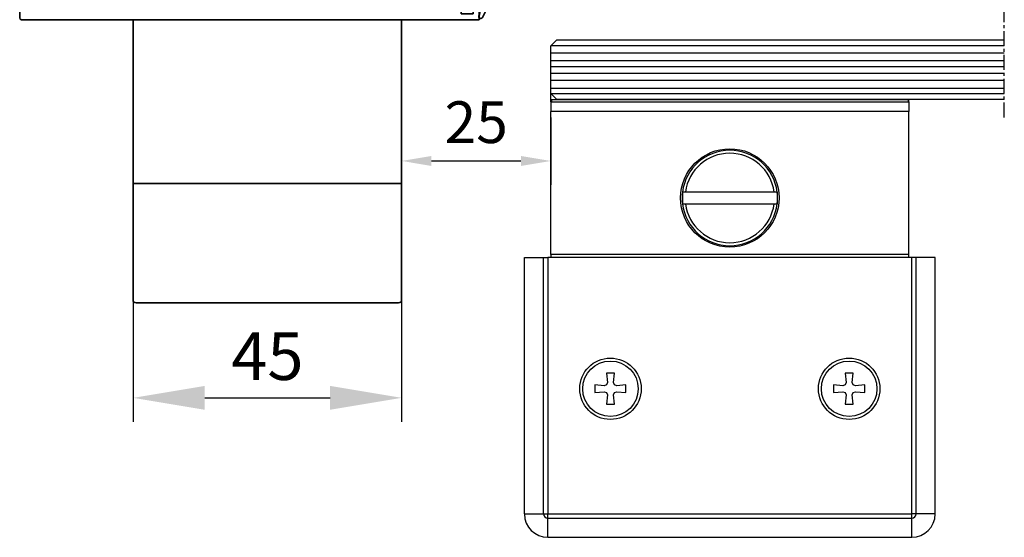
# Model space of a CAD drawing. Units: millimetres. Extents: x 0 to 1189, y -7004 to 0.
# Drawn here: x 892 to 1057, y -2446 to -2359 of the extents above; entities that cross this region are included whole.
import ezdxf

# ---------------------------------------------------------------- set-up
doc = ezdxf.new("R2010")
doc.units = ezdxf.units.MM
doc.linetypes.add('MITTEX2', pattern=[4, 2.5, -0.5, 0.5, -0.5])
for name, color, linetype in [('03_Mittellinie', 1, 'MITTEX2'), ('17_Schutzfluegel', 3, 'Continuous'), ('BLOCK SF AS DS Feststeller$0$BLOCK SF AS DS Feststeller$0$17_Schutzfluegel', 3, 'Continuous'), ('BLOCK SF AS DS Feststeller$0$BLOCK SF AS DS Feststeller$0$Konstruktion', 31, 'Continuous'), ('BLOCK SF AS DS Feststeller$0$Konstruktion', 31, 'Continuous'), ('BLOCK_32552600120_Vertikalprofil HSK Female schubweich$0$BLOCK_32552600120_Vertikalprofil HSK Female schubweich', 3, 'Continuous'), ('Konstruktion', 31, 'Continuous'), ('Mass', 7, 'Continuous')]:
    doc.layers.add(name, color=color, linetype=linetype)
doc.styles.add('Bemassungstext (DORMA)', font='isocpeur.ttf')
doc.dimstyles.new('DORMA', dxfattribs={"dimtxt": 3.5, "dimasz": 2.5, "dimexe": 2, "dimexo": 0, "dimgap": 1.5, "dimtad": 1, "dimdec": 8, "dimtxsty": 'Bemassungstext (DORMA)', "dimcen": 0.1, "dimclrt": 256, "dimadec": 8, "dimazin": 2, "dimtfac": 1, "dimtdec": 8, "dimtmove": 0, "dimatfit": 3, "dimfxl": 1, "dimtolj": 1, "dimarcsym": 0})

# ---------------------------------------------------------------- blocks, each defined once
blk = doc.blocks.new('BLOCK SF AS DS Feststeller$0$BLOCK SF AS DS Feststeller$0$BLOCK SF AS SA Feststeller')
at = {"color": 2, "linetype": 'Continuous'}
for p, q in [((-70, -10.4), (-70, -9)), ((-70, -10.4), (-10, -10.4)), ((-70, -10.4), (-70, -12)), ((-69.9, -10), (-69.9, -10.4)), ((-69.9, -10), (-10.1, -10)), ((-10.1, -10), (-10.1, -10.4)), ((-10, -10.4), (-10, -10)), ((-10, -10.4), (-10, -12)), ((-10, -12), (-70, -12)), ((-70, -36), (-70, -12)), ((-10, -36), (-10, -12)), ((-47.43, -25.5), (-47.94, -25.5)), ((-47.94, -25.5), (-47.94, -27.5)), ((-32.57, -25.5), (-47.43, -25.5)), ((-32.06, -25.5), (-32.57, -25.5)), ((-32.06, -25.5), (-32.06, -27.5)), ((-47.94, -27.5), (-47.43, -27.5)), ((-47.43, -27.5), (-32.57, -27.5)), ((-32.57, -27.5), (-32.06, -27.5)), ((-70, -36), (-70, -36.5)), ((-10, -36), (-70, -36)), ((-10, -36.5), (-10, -36))]:
    blk.add_line(p, q, dxfattribs=at)
at = {"color": 8, "linetype": 'Continuous'}
for p, q in [((-74.41, -79.5), (-74.41, -36.5)), ((-74.41, -36.5), (-71.21, -36.5)), ((-71.21, -36.5), (-70.5, -36.5)), ((-71.21, -79.5), (-71.21, -36.5)), ((-9.5, -36.5), (-70.5, -36.5)), ((-70.5, -36.5), (-70.5, -79.5)), ((-8.79, -36.5), (-9.5, -36.5)), ((-9.5, -79.5), (-9.5, -36.5)), ((-5.59, -36.5), (-8.79, -36.5)), ((-8.79, -79.5), (-8.79, -36.5)), ((-5.59, -79.5), (-5.59, -36.5)), ((-59.35, -55.9), (-60.65, -55.9)), ((-60.65, -55.9), (-60.51, -57.46)), ((-59.49, -57.46), (-59.35, -55.9)), ((-19.35, -55.9), (-20.65, -55.9)), ((-20.65, -55.9), (-20.51, -57.46)), ((-19.49, -57.46), (-19.35, -55.9)), ((-60.51, -57.46), (-60.65, -57.85)), ((-59.35, -57.85), (-59.49, -57.46)), ((-20.51, -57.46), (-20.65, -57.85)), ((-19.35, -57.85), (-19.49, -57.46)), ((-61.04, -57.99), (-62.6, -57.85)), ((-62.6, -57.85), (-62.6, -59.15)), ((-62.6, -59.15), (-61.04, -59.01)), ((-60.65, -57.85), (-61.04, -57.99)), ((-61.04, -59.01), (-60.65, -59.15)), ((-60.65, -59.15), (-60.51, -59.54)), ((-59.49, -59.54), (-59.35, -59.15)), ((-58.96, -57.99), (-59.35, -57.85)), ((-59.35, -59.15), (-58.96, -59.01)), ((-57.4, -57.85), (-58.96, -57.99)), ((-58.96, -59.01), (-57.4, -59.15)), ((-57.4, -59.15), (-57.4, -57.85)), ((-21.04, -57.99), (-22.6, -57.85)), ((-22.6, -57.85), (-22.6, -59.15)), ((-22.6, -59.15), (-21.04, -59.01)), ((-20.65, -57.85), (-21.04, -57.99)), ((-21.04, -59.01), (-20.65, -59.15)), ((-20.65, -59.15), (-20.51, -59.54)), ((-19.49, -59.54), (-19.35, -59.15)), ((-18.96, -57.99), (-19.35, -57.85)), ((-19.35, -59.15), (-18.96, -59.01)), ((-17.4, -57.85), (-18.96, -57.99)), ((-18.96, -59.01), (-17.4, -59.15)), ((-17.4, -59.15), (-17.4, -57.85)), ((-60.51, -59.54), (-60.65, -61.1)), ((-59.35, -61.1), (-59.49, -59.54)), ((-20.51, -59.54), (-20.65, -61.1)), ((-19.35, -61.1), (-19.49, -59.54)), ((-60.65, -61.1), (-59.35, -61.1)), ((-20.65, -61.1), (-19.35, -61.1)), ((-74.41, -79.5), (-71.21, -79.5)), ((-71.21, -79.5), (-70.5, -79.5)), ((-70.5, -79.5), (-9.5, -79.5)), ((-70.5, -80.21), (-70.5, -79.5)), ((-70.5, -80.21), (-9.5, -80.21)), ((-70.5, -83.41), (-70.5, -80.21)), ((-8.79, -79.5), (-9.5, -79.5)), ((-9.5, -80.21), (-9.5, -79.5)), ((-9.5, -83.41), (-9.5, -80.21)), ((-5.59, -79.5), (-8.79, -79.5)), ((-70.5, -83.41), (-9.5, -83.41))]:
    blk.add_line(p, q, dxfattribs=at)
at = {"color": 2, "linetype": 'Continuous'}
blk.add_circle((-40, -26.5), 8.25, dxfattribs=at)
at = {"color": 8, "linetype": 'Continuous'}
for centre, radius in [((-60, -58.5), 5.15), ((-60, -58.5), 4.65), ((-20, -58.5), 5.15), ((-20, -58.5), 4.65)]:
    blk.add_circle(centre, radius, dxfattribs=at)
at = {"color": 2, "linetype": 'Continuous'}
for radius, start, end in [(8, 7.1808, 172.8192), (7.5, 7.6623, 172.3377), (8, 172.8192, 187.1808), (8, 352.8192, 7.1808), (8, 187.1808, 352.8192), (7.5, 187.6623, 352.3377)]:
    blk.add_arc((-40, -26.5), radius, start, end, dxfattribs=at)
at = {"color": 8, "linetype": 'Continuous'}
for centre, radius, start, end in [((-70.5, -79.5), 3.91, 180, 270), ((-70.5, -79.5), 0.707, 180, 270), ((-9.5, -79.5), 3.91, 270, 0), ((-9.5, -79.5), 0.707, 270, 0)]:
    blk.add_arc(centre, radius, start, end, dxfattribs=at)
at = {"layer": 'BLOCK SF AS DS Feststeller$0$BLOCK SF AS DS Feststeller$0$17_Schutzfluegel', "color": 1, "linetype": 'Continuous', "lineweight": 25}
for p, q in [((0, -1), (-70, -1)), ((-70, -2.18), (0, -2.18)), ((-70, -3.42), (0, -3.42)), ((-70, -4.46), (0, -4.46)), ((-70, -5.59), (0, -5.59)), ((-70, -6.73), (0, -6.73)), ((-70, -8.07), (0, -8.07)), ((-70, -9), (0, -9))]:
    blk.add_line(p, q, dxfattribs=at)
at = {"layer": 'BLOCK SF AS DS Feststeller$0$BLOCK SF AS DS Feststeller$0$17_Schutzfluegel', "color": 7, "linetype": 'Continuous', "lineweight": 25}
blk.add_lwpolyline([(0, -10), (-69, -10), (-70, -9), (-70, -1), (-69, 0), (0, 0)], dxfattribs=at)
blk = doc.blocks.new('BLOCK SF AS DS Feststeller$0$BLOCK SF AS SA Feststeller')
at = {"layer": 'BLOCK SF AS DS Feststeller$0$BLOCK SF AS DS Feststeller$0$Konstruktion'}
blk.add_blockref('BLOCK SF AS DS Feststeller$0$BLOCK SF AS DS Feststeller$0$BLOCK SF AS SA Feststeller', (0, 0), dxfattribs=at)
blk = doc.blocks.new('BLOCK SF AS DS Feststeller')
at = {"layer": 'BLOCK SF AS DS Feststeller$0$Konstruktion'}
blk.add_blockref('BLOCK SF AS DS Feststeller$0$BLOCK SF AS SA Feststeller', (0, 0), dxfattribs=at)
blk = doc.blocks.new('BLOCK_32552600120_Vertikalprofil HSK Female schubweich$0$32552600120')
at = {"color": 3, "linetype": 'Continuous', "lineweight": 35}
for p, q in [((0, 0), (0, 76.7)), ((2.08, 77), (0.3, 77)), ((2.29, 76.91), (3.11, 76.09)), ((54.71, 76.91), (53.89, 76.09)), ((54.92, 77), (56.7, 77)), ((57, 0), (57, 76.7)), ((3.2, 75.88), (3.2, 68)), ((53.8, 75.88), (53.8, 68)), ((4.46, 58.31), (3.2, 68)), ((52.54, 58.31), (53.8, 68)), ((6.2, 56.7), (6.2, 50.3)), ((31, 54.3), (31, 56.7)), ((31.7, 57), (31.3, 57)), ((32, 56.7), (32, 54.3)), ((50.8, 56.7), (50.8, 54.3)), ((4.4, 53), (1.8, 53)), ((8.75, 53.7), (8.75, 52.8)), ((11.95, 54), (9.05, 54)), ((12.25, 50.3), (12.25, 53.7)), ((24.95, 50.3), (24.95, 53.7)), ((25.25, 54), (26.15, 54)), ((26.45, 50.3), (26.45, 53.7)), ((30, 52.8), (30, 53.7)), ((30.3, 54), (30.7, 54)), ((32.3, 54), (34.03, 54)), ((35.44, 53.68), (34.27, 53.97)), ((36.05, 54), (37.55, 54)), ((37.83, 53.58), (36.9, 51.41)), ((44.99, 53.57), (46.43, 50.49)), ((47.6, 54), (45.26, 54)), ((47.78, 53.94), (47.91, 53.84)), ((48.03, 53.81), (49.1, 54)), ((50.5, 54), (49.1, 54)), ((1.5, 41.3), (1.5, 52.7)), ((4.7, 52.7), (4.7, 41.3)), ((10.45, 52.5), (9.05, 52.5)), ((10.75, 50.3), (10.75, 52.2)), ((31.7, 52.5), (30.3, 52.5)), ((32, 50.3), (32, 52.2)), ((33.7, 52.06), (33.7, 46.8)), ((33.97, 52.77), (34.13, 52.71)), ((35.93, 51.56), (34.2, 52.68)), ((36.01, 51.21), (36.02, 51.38)), ((36.3, 51.02), (36.76, 51.26)), ((47, 50.62), (47, 51.69)), ((48.28, 52.48), (47.17, 51.96)), ((48.93, 52.59), (48.28, 52.48)), ((49.2, 51.63), (49.2, 48.1)), ((51.2, 47.7), (51.2, 52.2)), ((51.5, 52.5), (54.9, 52.5)), ((55.2, 20.8), (55.2, 52.2)), ((6.5, 50), (10.45, 50)), ((12.55, 50), (24.65, 50)), ((26.75, 50), (31.7, 50)), ((6.5, 48), (7.28, 48)), ((7.49, 47.91), (8.61, 46.79)), ((11.5, 48), (25.7, 48)), ((28.59, 46.79), (29.71, 47.91)), ((29.92, 48), (30.7, 48)), ((49, 47.9), (45.4, 47.9)), ((6.2, 47.7), (6.2, 39.8)), ((8.82, 46.7), (10.9, 46.7)), ((11.2, 47), (11.2, 47.7)), ((26, 47.7), (26, 47)), ((26.3, 46.7), (28.38, 46.7)), ((31, 47.7), (31, 28.8)), ((32.5, 46.2), (32.5, 27.5)), ((32.8, 46.5), (33.4, 46.5)), ((45.2, 46.7), (45.2, 47.7)), ((49.4, 46.4), (45.5, 46.4)), ((51.5, 25.6), (51.5, 47.4)), ((49.7, 46.1), (49.7, 37.55)), ((1.8, 41), (4.4, 41)), ((45.2, 40.7), (45.2, 32.3)), ((46.4, 41), (45.5, 41)), ((46.7, 37.55), (46.7, 40.7)), ((5, 39.2), (5, 31.6)), ((5.3, 39.5), (5.9, 39.5)), ((49.4, 37.25), (47, 37.25)), ((46.7, 32.3), (46.7, 35.45)), ((47, 35.75), (49.4, 35.75)), ((49.7, 26.9), (49.7, 35.45)), ((45.5, 32), (46.4, 32)), ((1.8, 29.8), (4.4, 29.8)), ((5.3, 31.3), (5.9, 31.3)), ((6.2, 31), (6.2, 28.8)), ((1.5, 21.3), (1.5, 29.5)), ((4.7, 29.5), (4.7, 27.3)), ((6.5, 28.5), (9.4, 28.5)), ((9.7, 27.3), (9.7, 28.2)), ((28.5, 27.3), (28.5, 28.2)), ((28.8, 28.5), (30.7, 28.5)), ((5, 27), (6.2, 27)), ((6.5, 21.3), (6.5, 26.7)), ((8, 21.3), (8, 26.7)), ((8.3, 27), (9.4, 27)), ((29.9, 27), (28.8, 27)), ((30.2, 25.8), (30.2, 26.7)), ((33.4, 27.2), (32.8, 27.2)), ((33.7, 20.94), (33.7, 26.9)), ((49.4, 26.6), (45.5, 26.6)), ((31.7, 25.5), (30.5, 25.5)), ((32, 22.8), (32, 25.2)), ((45.2, 26.3), (45.2, 25.3)), ((49, 25.1), (45.4, 25.1)), ((49.2, 21.37), (49.2, 24.9)), ((51.2, 25.3), (51.2, 20.8)), ((29.2, 21.3), (29.2, 22.2)), ((31.7, 22.5), (29.5, 22.5)), ((36.01, 21.79), (36.02, 21.62)), ((36.3, 21.98), (36.76, 21.74)), ((37.83, 19.42), (36.9, 21.59)), ((44.99, 19.43), (46.43, 22.51)), ((47, 22.38), (47, 21.31)), ((6.2, 21), (1.8, 21)), ((28.9, 21), (8.3, 21)), ((33.97, 20.23), (34.13, 20.29)), ((35.93, 21.44), (34.2, 20.32)), ((48.28, 20.52), (47.17, 21.04)), ((48.93, 20.41), (48.28, 20.52)), ((51.5, 20.5), (54.9, 20.5)), ((34.03, 19), (3, 19)), ((35.44, 19.32), (34.27, 19.03)), ((36.05, 19), (37.55, 19)), ((47.6, 19), (45.26, 19)), ((47.78, 19.06), (47.91, 19.16)), ((48.03, 19.19), (49.1, 19)), ((54.2, 19), (49.1, 19)), ((2, 3), (2, 18)), ((55.2, 6), (55.2, 18)), ((55, 3), (55, 6)), ((55, 6), (55.2, 6)), ((1, 3), (2, 3)), ((1, 1), (1, 3)), ((56, 3), (55, 3)), ((56, 1), (56, 3)), ((0, 0), (2, 0)), ((2, 1), (1, 1)), ((2, 0), (2, 1)), ((55, 0), (55, 1)), ((55, 1), (56, 1)), ((57, 0), (55, 0))]:
    blk.add_line(p, q, dxfattribs=at)
at = {"color": 8, "linetype": 'Continuous', "lineweight": 35}
for p, q in [((38.02, 53.82), (36.96, 51.32)), ((40.4, 54), (38.3, 54)), ((40.9, 53.5), (40.4, 54)), ((41.4, 54), (40.9, 53.5)), ((44.4, 54), (41.4, 54)), ((44.7, 49.95), (44.7, 53.7)), ((33.71, 51.81), (33.71, 21.19)), ((34.44, 52.3), (34.1, 52.3)), ((36.35, 51.23), (34.54, 52.27)), ((36.78, 51.2), (36.45, 51.2)), ((39.04, 52.38), (37.74, 49.32)), ((39.7, 52.5), (39.23, 52.5)), ((40.22, 52.06), (39.84, 52.44)), ((41.44, 52), (40.36, 52)), ((41.96, 52.44), (41.58, 52.06)), ((43, 52.5), (42.1, 52.5)), ((43.2, 37.45), (43.2, 52.3)), ((48.9, 51.55), (47.4, 51.55)), ((47.2, 49.75), (44.9, 49.75)), ((47.4, 50.95), (47.4, 49.95)), ((48.9, 49.55), (48.9, 50.95)), ((35.7, 48.68), (35.7, 37.45)), ((36.35, 49.17), (35.8, 48.85)), ((37.56, 49.2), (36.45, 49.2)), ((44.7, 43.3), (44.7, 48.25)), ((46.25, 48.22), (47.82, 47.96)), ((47.98, 47.95), (48.6, 47.95)), ((48.9, 48.25), (48.9, 48.95)), ((48.4, 43), (45, 43)), ((45, 41.5), (46.9, 41.5)), ((48.7, 38.3), (48.7, 42.7)), ((44.7, 31.8), (44.7, 41.2)), ((47.2, 41.2), (47.2, 38.3)), ((47.5, 38), (48.4, 38)), ((35.9, 37.25), (43, 37.25)), ((35.7, 35.55), (35.7, 24.32)), ((43, 35.75), (35.9, 35.75)), ((43.2, 20.7), (43.2, 35.55)), ((47.2, 34.7), (47.2, 31.8)), ((48.4, 35), (47.5, 35)), ((48.7, 30.3), (48.7, 34.7)), ((46.9, 31.5), (45, 31.5)), ((44.7, 24.75), (44.7, 29.7)), ((45, 30), (48.4, 30)), ((47.82, 25.04), (46.25, 24.78)), ((48.6, 25.05), (47.98, 25.05)), ((48.9, 24.05), (48.9, 24.75)), ((35.8, 24.15), (36.35, 23.83)), ((36.45, 23.8), (37.56, 23.8)), ((37.74, 23.68), (39.04, 20.62)), ((44.9, 23.25), (47.2, 23.25)), ((48.9, 22.05), (48.9, 23.45)), ((34.54, 20.73), (36.35, 21.77)), ((36.45, 21.8), (36.78, 21.8)), ((36.96, 21.68), (38.02, 19.18)), ((44.7, 19.3), (44.7, 23.05)), ((47.4, 23.05), (47.4, 22.05)), ((47.4, 21.45), (48.9, 21.45)), ((34.1, 20.7), (34.44, 20.7)), ((39.23, 20.5), (39.7, 20.5)), ((39.84, 20.56), (40.22, 20.94)), ((40.36, 21), (41.44, 21)), ((41.58, 20.94), (41.96, 20.56)), ((42.1, 20.5), (43, 20.5)), ((38.3, 19), (40.4, 19)), ((40.4, 19), (40.9, 19.5)), ((40.9, 19.5), (41.4, 19)), ((41.4, 19), (44.4, 19))]:
    blk.add_line(p, q, dxfattribs=at)
at = {"color": 3, "linetype": 'Continuous', "lineweight": 35}
for centre, radius, start, end in [((0.3, 76.7), 0.3, 90, 180), ((2.08, 76.7), 0.3, 45, 90), ((2.9, 75.88), 0.3, 0, 45), ((54.1, 75.88), 0.3, 135, 180), ((54.92, 76.7), 0.3, 90, 135), ((56.7, 76.7), 0.3, 0, 90), ((5.95, 58.5), 1.5, 187.4, 268.5218), ((51.05, 58.5), 1.5, 271.4782, 352.6), ((5.9, 56.7), 0.3, 0, 88.5218), ((31.3, 56.7), 0.3, 90, 180), ((31.7, 56.7), 0.3, 0, 90), ((51.1, 56.7), 0.3, 91.4782, 180), ((1.8, 52.7), 0.3, 90, 180), ((4.4, 52.7), 0.3, 0, 90), ((9.05, 53.7), 0.3, 90, 180), ((9.05, 52.8), 0.3, 180, 270), ((11.95, 53.7), 0.3, 0, 90), ((25.25, 53.7), 0.3, 90, 180), ((26.15, 53.7), 0.3, 0, 90), ((30.3, 53.7), 0.3, 90, 180), ((30.3, 52.8), 0.3, 180, 270), ((30.7, 54.3), 0.3, 270, 0), ((32.3, 54.3), 0.3, 180, 270), ((34.03, 53), 1, 76, 90), ((35.51, 53.97), 0.3, 256, 333.3461), ((36.05, 53.7), 0.3, 90, 153.3461), ((37.55, 53.7), 0.3, 337, 90), ((45.26, 53.7), 0.3, 90, 205), ((47.6, 53.7), 0.3, 51.9451, 90), ((48, 53.96), 0.15, 231.9451, 280), ((50.5, 54.3), 0.3, 270, 0), ((10.45, 52.2), 0.3, 0, 90), ((31.7, 52.2), 0.3, 0, 90), ((33.88, 52.48), 0.3, 72, 211.7883), ((33.2, 52.06), 0.5, 0, 31.7883), ((34.04, 52.43), 0.3, 57, 72), ((35.82, 51.39), 0.2, 356.7993, 57), ((36.21, 51.2), 0.2, 176.7993, 297), ((36.63, 51.52), 0.3, 297, 337), ((47.3, 51.69), 0.3, 115, 180), ((49, 52.2), 0.4, 321.0576, 100), ((49.7, 51.63), 0.5, 141.0576, 180), ((51.5, 52.2), 0.3, 90, 180), ((54.9, 52.2), 0.3, 0, 90), ((6.5, 50.3), 0.3, 180, 270), ((10.45, 50.3), 0.3, 270, 0), ((12.55, 50.3), 0.3, 180, 270), ((24.65, 50.3), 0.3, 270, 0), ((26.75, 50.3), 0.3, 180, 270), ((31.7, 50.3), 0.3, 270, 0), ((46.7, 50.62), 0.3, 205, 0), ((6.5, 47.7), 0.3, 90, 180), ((7.28, 47.7), 0.3, 45, 90), ((11.5, 47.7), 0.3, 90, 180), ((25.7, 47.7), 0.3, 0, 90), ((29.92, 47.7), 0.3, 90, 135), ((30.7, 47.7), 0.3, 0, 90), ((45.4, 47.7), 0.2, 90, 180), ((49, 48.1), 0.2, 270, 0), ((8.82, 47), 0.3, 225, 270), ((10.9, 47), 0.3, 270, 0), ((26.3, 47), 0.3, 180, 270), ((28.38, 47), 0.3, 270, 315), ((32.8, 46.2), 0.3, 90, 180), ((33.4, 46.8), 0.3, 270, 0), ((45.5, 46.7), 0.3, 180, 270), ((49.4, 46.1), 0.3, 0, 90), ((51.5, 47.7), 0.3, 180, 270), ((1.8, 41.3), 0.3, 180, 270), ((4.4, 41.3), 0.3, 270, 0), ((5.9, 39.8), 0.3, 270, 0), ((45.5, 40.7), 0.3, 90, 180), ((46.4, 40.7), 0.3, 0, 90), ((5.3, 39.2), 0.3, 90, 180), ((47, 37.55), 0.3, 180, 270), ((49.4, 37.55), 0.3, 270, 0), ((47, 35.45), 0.3, 90, 180), ((49.4, 35.45), 0.3, 0, 90), ((5.3, 31.6), 0.3, 180, 270), ((45.5, 32.3), 0.3, 180, 270), ((46.4, 32.3), 0.3, 270, 0), ((1.8, 29.5), 0.3, 90, 180), ((4.4, 29.5), 0.3, 0, 90), ((5.9, 31), 0.3, 0, 90), ((6.5, 28.8), 0.3, 180, 270), ((9.4, 28.2), 0.3, 0, 90), ((28.8, 28.2), 0.3, 90, 180), ((30.7, 28.8), 0.3, 270, 0), ((5, 27.3), 0.3, 180, 270), ((6.2, 26.7), 0.3, 0, 90), ((8.3, 26.7), 0.3, 90, 180), ((9.4, 27.3), 0.3, 270, 0), ((28.8, 27.3), 0.3, 180, 270), ((29.9, 26.7), 0.3, 0, 90), ((32.8, 27.5), 0.3, 180, 270), ((33.4, 26.9), 0.3, 0, 90), ((45.5, 26.3), 0.3, 90, 180), ((49.4, 26.9), 0.3, 270, 0), ((30.5, 25.8), 0.3, 180, 270), ((31.7, 25.2), 0.3, 0, 90), ((45.4, 25.3), 0.2, 180, 270), ((49, 24.9), 0.2, 0, 90), ((51.5, 25.3), 0.3, 90, 180), ((29.5, 22.2), 0.3, 90, 180), ((31.7, 22.8), 0.3, 270, 0), ((35.82, 21.61), 0.2, 303, 3.2007), ((36.21, 21.8), 0.2, 63, 183.2007), ((36.63, 21.48), 0.3, 23, 63), ((46.7, 22.38), 0.3, 0, 155), ((1.8, 21.3), 0.3, 180, 270), ((6.2, 21.3), 0.3, 270, 0), ((8.3, 21.3), 0.3, 180, 270), ((28.9, 21.3), 0.3, 270, 0), ((33.88, 20.52), 0.3, 148.2117, 288), ((33.2, 20.94), 0.5, 328.2117, 0), ((34.04, 20.57), 0.3, 288, 303), ((47.3, 21.31), 0.3, 180, 245), ((49, 20.8), 0.4, 260, 38.9424), ((49.7, 21.37), 0.5, 180, 218.9424), ((51.5, 20.8), 0.3, 180, 270), ((54.9, 20.8), 0.3, 270, 0), ((3, 18), 1, 90, 180), ((34.03, 20), 1, 270, 284), ((35.51, 19.03), 0.3, 26.6539, 104), ((36.05, 19.3), 0.3, 206.6539, 270), ((37.55, 19.3), 0.3, 270, 23), ((45.26, 19.3), 0.3, 155, 270), ((47.6, 19.3), 0.3, 270, 308.0549), ((48, 19.04), 0.15, 80, 128.0549), ((54.2, 18), 1, 0, 90)]:
    blk.add_arc(centre, radius, start, end, dxfattribs=at)
at = {"color": 8, "linetype": 'Continuous', "lineweight": 35}
for centre, radius, start, end in [((38.3, 53.7), 0.3, 90, 157), ((44.4, 53.7), 0.3, 0, 90), ((34.1, 51.9), 0.4, 90, 192.8386), ((34.44, 52.1), 0.2, 60, 90), ((36.45, 51.4), 0.2, 240, 270), ((36.78, 51.4), 0.2, 270, 337), ((39.23, 52.3), 0.2, 90, 157), ((39.7, 52.3), 0.2, 45, 90), ((40.36, 52.2), 0.2, 225, 270), ((41.44, 52.2), 0.2, 270, 315), ((42.1, 52.3), 0.2, 90, 135), ((43, 52.3), 0.2, 0, 90), ((47.4, 51.25), 0.3, 90, 270), ((48.9, 51.25), 0.3, 270, 90), ((44.9, 49.95), 0.2, 180, 270), ((47.2, 49.95), 0.2, 270, 0), ((48.9, 49.25), 0.3, 270, 90), ((35.9, 48.68), 0.2, 120, 180), ((36.45, 49), 0.2, 90, 120), ((37.56, 49.4), 0.2, 270, 337), ((45.4, 48.25), 0.7, 11.0304, 180), ((46.28, 48.42), 0.2, 191.0304, 260.5377), ((47.98, 48.95), 1, 260.5377, 270), ((48.6, 48.25), 0.3, 270, 0), ((45, 43.3), 0.3, 180, 270), ((48.4, 42.7), 0.3, 0, 90), ((45, 41.2), 0.3, 90, 180), ((46.9, 41.2), 0.3, 360, 90), ((47.5, 38.3), 0.3, 180, 270), ((48.4, 38.3), 0.3, 270, 0), ((35.9, 37.45), 0.2, 180, 270), ((43, 37.45), 0.2, 270, 0), ((35.9, 35.55), 0.2, 90, 180), ((43, 35.55), 0.2, 0, 90), ((47.5, 34.7), 0.3, 90, 180), ((48.4, 34.7), 0.3, 0, 90), ((45, 31.8), 0.3, 180, 270), ((46.9, 31.8), 0.3, 270, 0), ((45, 29.7), 0.3, 90, 180), ((48.4, 30.3), 0.3, 270, 0), ((45.4, 24.75), 0.7, 180, 348.9696), ((46.28, 24.58), 0.2, 99.4623, 168.9696), ((47.98, 24.05), 1, 90, 99.4623), ((48.6, 24.75), 0.3, 0, 90), ((35.9, 24.32), 0.2, 180, 240), ((36.45, 24), 0.2, 240, 270), ((37.56, 23.6), 0.2, 23, 90), ((44.9, 23.05), 0.2, 90, 180), ((47.2, 23.05), 0.2, 0, 90), ((48.9, 23.75), 0.3, 270, 90), ((36.45, 21.6), 0.2, 90, 120), ((36.78, 21.6), 0.2, 23, 90), ((47.4, 21.75), 0.3, 90, 270), ((48.9, 21.75), 0.3, 270, 90), ((34.1, 21.1), 0.4, 167.1614, 270), ((34.44, 20.9), 0.2, 270, 300), ((39.23, 20.7), 0.2, 203, 270), ((39.7, 20.7), 0.2, 270, 315), ((40.36, 20.8), 0.2, 90, 135), ((41.44, 20.8), 0.2, 45, 90), ((42.1, 20.7), 0.2, 225, 270), ((43, 20.7), 0.2, 270, 0), ((38.3, 19.3), 0.3, 203, 270), ((44.4, 19.3), 0.3, 270, 0)]:
    blk.add_arc(centre, radius, start, end, dxfattribs=at)
blk = doc.blocks.new('BLOCK_32552600120_Vertikalprofil HSK Female schubweich$0$32542400120')
at = {"layer": 'BLOCK_32552600120_Vertikalprofil HSK Female schubweich$0$BLOCK_32552600120_Vertikalprofil HSK Female schubweich', "color": 9, "linetype": 'Continuous', "lineweight": 35}
for p, q in [((3.5, 2.61), (3.5, 2.62)), ((-1.8, 0.79), (-1.8, 0.74)), ((1, -0.47), (1, 0.61)), ((-0.2, -0.75), (-0.3, -0.75))]:
    blk.add_line(p, q, dxfattribs=at)
at = {"layer": 'BLOCK_32552600120_Vertikalprofil HSK Female schubweich$0$BLOCK_32552600120_Vertikalprofil HSK Female schubweich', "color": 9, "linetype": 'Continuous', "lineweight": 18}
blk.add_line((0, -0.56), (0, 0.56), dxfattribs=at)
at = {"layer": 'BLOCK_32552600120_Vertikalprofil HSK Female schubweich$0$BLOCK_32552600120_Vertikalprofil HSK Female schubweich', "color": 9, "linetype": 'Continuous', "lineweight": 35}
for centre, radius, start, end in [((7.95, -16.5), 20, 103.9388, 118.6504), ((10.88, -16.18), 20, 112.2416, 117.8766), ((3.2, 2.62), 0.3, 0, 103.9388), ((3.2, 2.61), 0.3, 292.2416, 0), ((-1.5, 0.79), 0.3, 118.6504, 180), ((-1.5, 0.74), 0.3, 180, 286.078), ((4.12, -18.76), 20, 102.6082, 106.078), ((-0.2, 0.56), 0.2, 0, 102.6082), ((2, 0.61), 1, 117.8766, 180), ((-0.3, -0.95), 0.2, 90, 217.6255), ((15.38, 11.14), 20, 217.6255, 231.3007), ((-0.2, -0.55), 0.2, 270, 0), ((2, -0.47), 1, 180, 211.0765), ((18.27, 9.34), 20, 211.0765, 221.9457), ((3.13, -4.16), 0.4, 231.3007, 338.6741), ((3.1, -4.3), 0.4, 0, 41.9457)]:
    blk.add_arc(centre, radius, start, end, dxfattribs=at)
blk = doc.blocks.new('BLOCK_32552600120_Vertikalprofil HSK Female schubweich$0$32554801120')
at = {"layer": 'BLOCK_32552600120_Vertikalprofil HSK Female schubweich$0$BLOCK_32552600120_Vertikalprofil HSK Female schubweich', "color": 9, "linetype": 'Continuous', "lineweight": 35}
for p, q in [((-1.1, 2.1), (-1.6, 2.1)), ((-1.6, 2.1), (-1.6, -12.8)), ((-1.1, 1.1), (-1.1, 2.1)), ((-0.4, 0.8), (-0.8, 0.8)), ((-0.1, -0.5), (-0.1, 0.5)), ((-1.1, -0.8), (-0.4, -0.8)), ((-1.1, -12.8), (-1.1, -0.8)), ((-1.1, -2.6), (-1.1, -10.6)), ((-1, -2.6), (-1.1, -2.6)), ((-1, -2.6), (-1, -10.6)), ((-1, -10.6), (-1.1, -10.6)), ((-1.6, -12.8), (-1.1, -12.8))]:
    blk.add_line(p, q, dxfattribs=at)
for centre, start, end in [((-0.8, 1.1), 180, 270), ((-0.4, 0.5), 0, 90), ((-0.4, -0.5), 270, 0)]:
    blk.add_arc(centre, 0.3, start, end, dxfattribs=at)
blk = doc.blocks.new('BLOCK_32552600120_Vertikalprofil HSK Female schubweich')
at = {"layer": 'BLOCK_32552600120_Vertikalprofil HSK Female schubweich$0$BLOCK_32552600120_Vertikalprofil HSK Female schubweich', "rotation": 90}
blk.add_blockref('BLOCK_32552600120_Vertikalprofil HSK Female schubweich$0$32552600120', (79.3, -56.7), dxfattribs=at)
at = {"layer": 'BLOCK_32552600120_Vertikalprofil HSK Female schubweich$0$BLOCK_32552600120_Vertikalprofil HSK Female schubweich', "xscale": -1, "rotation": 270}
blk.add_blockref('BLOCK_32552600120_Vertikalprofil HSK Female schubweich$0$32554801120', (77.3, -0.7), dxfattribs=at)
at = {"layer": 'BLOCK_32552600120_Vertikalprofil HSK Female schubweich$0$BLOCK_32552600120_Vertikalprofil HSK Female schubweich', "color": 2, "xscale": -1, "rotation": 270}
blk.add_blockref('BLOCK_32552600120_Vertikalprofil HSK Female schubweich$0$32542400120', (78.8, -54.7), dxfattribs=at)
blk = doc.blocks.new('*D397')
at = {"layer": 'Defpoints', "color": 0, "transparency": 16777216}
for p in [(911.3, -2406.31), (956.3, -2406.31), (956.3, -2422.73)]:
    blk.add_point(p, dxfattribs=at)
at = {"layer": 'Mass', "color": 0, "lineweight": -2, "transparency": 16777216}
for p, q in [((911.3, -2406.31), (911.3, -2426.73)), ((956.3, -2406.31), (956.3, -2426.73)), ((923.3, -2422.73), (944.3, -2422.73))]:
    blk.add_line(p, q, dxfattribs=at)
at = {"layer": 'Mass', "color": 0, "transparency": 16777216}
for points in [[(923.3, -2420.73), (923.3, -2424.73), (911.3, -2422.73)], [(944.3, -2420.73), (944.3, -2424.73), (956.3, -2422.73)]]:
    blk.add_solid(points, dxfattribs=at)
at = {"layer": 'Mass', "transparency": 16777216, "insert": (933.8, -2415.73), "char_height": 8, "attachment_point": 5, "style": 'Bemassungstext (DORMA)'}
blk.add_mtext('\\A1;45', dxfattribs=at)
blk = doc.blocks.new('*D399')
at = {"layer": 'Defpoints', "color": 0, "transparency": 16777216}
for p in [(981.3, -2375.72), (956.3, -2380.02), (981.3, -2383)]:
    blk.add_point(p, dxfattribs=at)
at = {"layer": 'Mass', "color": 0, "lineweight": -2, "transparency": 16777216}
for p, q in [((981.3, -2375.72), (981.3, -2387)), ((956.3, -2380.02), (956.3, -2387)), ((961.3, -2383), (976.3, -2383))]:
    blk.add_line(p, q, dxfattribs=at)
at = {"layer": 'Mass', "color": 0, "transparency": 16777216}
for points in [[(961.3, -2382.17), (961.3, -2383.84), (956.3, -2383)], [(976.3, -2382.17), (976.3, -2383.84), (981.3, -2383)]]:
    blk.add_solid(points, dxfattribs=at)
at = {"layer": 'Mass', "transparency": 16777216, "insert": (968.8, -2376.5), "char_height": 7, "attachment_point": 5, "style": 'Bemassungstext (DORMA)'}
blk.add_mtext('\\A1;25', dxfattribs=at)

msp = doc.modelspace()

# ---------------------------------------------------------------- linework, layer by layer
at = {"color": 7, "lineweight": 35}
for p, q in [((911.29595031, -2386.8061746), (911.29595031, -2359.30617475)), ((956.29594837, -2386.8061746), (956.29594837, -2359.30617475)), ((956.29594837, -2386.8061746), (911.29595031, -2386.8061746)), ((911.29595031, -2406.30617314), (911.29595031, -2386.8061746)), ((956.29594837, -2386.8061746), (956.29594837, -2406.30617314)), ((917.29594757, -2406.80617416), (911.7959476, -2406.80617416)), ((950.29594925, -2406.80617416), (917.29594757, -2406.80617416)), ((955.79594829, -2406.80617416), (950.29594925, -2406.80617416))]:
    msp.add_line(p, q, dxfattribs=at)
for centre, start, end in [((911.79594864, -2406.30617475), 180, 270), ((955.79594864, -2406.30617475), 270, 0)]:
    msp.add_arc(centre, 0.5, start, end, dxfattribs=at)
at = {"layer": '03_Mittellinie'}
msp.add_line((1057.29594902, -2375.70813085), (1057.29594939, -2298.69290219), dxfattribs=at)
at = {"layer": '17_Schutzfluegel', "color": 7, "linetype": 'Continuous', "lineweight": 25}
for p, q in [((1051.29594939, -2362.70813083), (1057.29594908, -2362.70813083)), ((1057.29594903, -2372.70813085), (1051.29594939, -2372.70813083))]:
    msp.add_line(p, q, dxfattribs=at)
at = {"layer": '17_Schutzfluegel', "color": 1, "linetype": 'Continuous', "lineweight": 25}
for p, q in [((1057.29594908, -2363.70812752), (1051.29594939, -2363.70812749)), ((1051.29594939, -2364.89266797), (1057.29594907, -2364.892668)), ((1051.29594939, -2366.13184806), (1057.29594906, -2366.13184809)), ((1051.29594939, -2367.16449484), (1057.29594906, -2367.16449487)), ((1051.29594939, -2368.30039838), (1057.29594905, -2368.30039841)), ((1051.29594939, -2369.43632171), (1057.29594905, -2369.43632174)), ((1051.29594939, -2370.77875857), (1057.29594904, -2370.7787586)), ((1051.29594939, -2371.7081288), (1057.29594904, -2371.70812883))]:
    msp.add_line(p, q, dxfattribs=at)

# ---------------------------------------------------------------- block references
at = {"layer": 'Konstruktion', "color": 4}
msp.add_blockref('BLOCK_32552600120_Vertikalprofil HSK Female schubweich', (889.99595114, -2302.60617475), dxfattribs=at)
at = {"layer": 'Konstruktion'}
msp.add_blockref('BLOCK SF AS DS Feststeller', (1051.29594939, -2362.70813083), dxfattribs=at)

# ---------------------------------------------------------------- dimensions: what is measured, and where the dimension line sits
at = {"layer": 'Mass'}
dim = msp.add_linear_dim(base=(981.29595073, -2383.00475955), p1=(956.29594837, -2380.01724673), p2=(981.29595073, -2375.72463184), dimstyle='DORMA', override={"dimscale": 2, "dimdec": 0}, dxfattribs=at)
dim.commit()
dim.dimension.update_dxf_attribs({"geometry": '*D399', "text_midpoint": (968.79594955, -2376.50475955)})
at = {"layer": 'Mass', "color": 6}
dim = msp.add_linear_dim(base=(956.29594837, -2422.73247814), p1=(911.29595031, -2406.30746662), p2=(956.29594837, -2406.30617314), dimstyle='DORMA', override={"dimscale": 2, "dimtxt": 4, "dimasz": 6, "dimdec": 0}, dxfattribs=at)
dim.commit()
dim.dimension.update_dxf_attribs({"geometry": '*D397', "text_midpoint": (933.79594934, -2415.73247814)})

doc.saveas('drawing.dxf')
